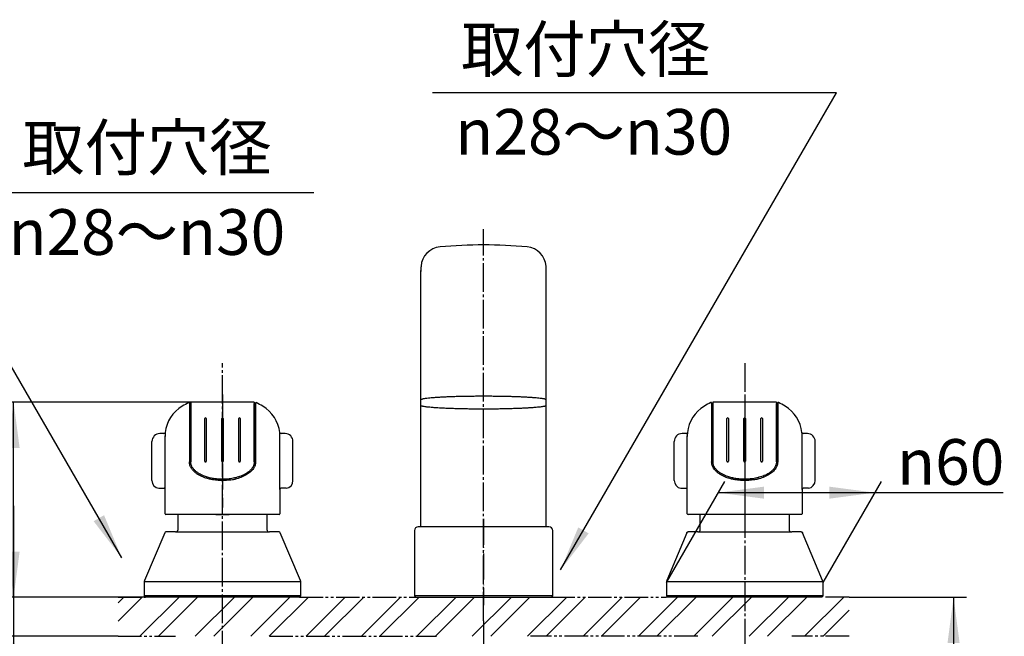
# Model space of a CAD drawing. Units: millimetres. Extents: x 0 to 1050, y 0 to 1485.
# Drawn here: x 229 to 606, y 572 to 808 of the extents above; entities that cross this region are included whole.
import ezdxf

# ---------------------------------------------------------------- set-up
doc = ezdxf.new("R2010")
doc.units = ezdxf.units.MM
for name, pattern in [('CENTER_DASH_DASH', [14, 9, -1, 1, -1, 1, -1]), ('DASH_CENTER', [14, 11, -1, 1, -1]), ('PHANTOM', [13, 10, -1, 0, -1, 0, -1])]:
    doc.linetypes.add(name, pattern=pattern)
doc.layers.add('1', color=7, linetype='Continuous')
doc.styles.add('CONVERTER_11', font='MS Mincho.ttf', dxfattribs={"width": 0.89})
doc.styles.add('CONVERTER_12', font='txt.shx', dxfattribs={"width": 0.9})
doc.dimstyles.new('ME10_DIM_10', dxfattribs={"dimtxt": 17.5, "dimasz": 17.5, "dimexe": 5, "dimexo": 0, "dimgap": 5, "dimtad": 1, "dimdsep": 46, "dimtxsty": 'CONVERTER_11', "dimsah": 1, "dimcen": 0.09, "dimclrd": 2, "dimclre": 2, "dimclrt": 7, "dimadec": 0, "dimazin": 0, "dimtfac": 1, "dimtdec": 4, "dimtix": 1, "dimtmove": 0, "dimatfit": 3, "dimfxl": 1, "dimtolj": 1, "dimtzin": 0, "dimarcsym": 0})
doc.dimstyles.new('ME10_DIM_16', dxfattribs={"dimtxt": 17.5, "dimasz": 17.5, "dimexe": 5, "dimexo": 0, "dimgap": 5, "dimtad": 1, "dimdsep": 46, "dimtxsty": 'CONVERTER_11', "dimsah": 1, "dimcen": 0.09, "dimclrd": 2, "dimclre": 2, "dimclrt": 7, "dimadec": 0, "dimazin": 0, "dimtfac": 1, "dimtdec": 4, "dimtix": 1, "dimtmove": 0, "dimatfit": 3, "dimfxl": 1, "dimtolj": 1, "dimtzin": 0, "dimarcsym": 0})
doc.dimstyles.new('ME10_DIM_17', dxfattribs={"dimtxt": 17.5, "dimasz": 17.5, "dimexe": 5, "dimexo": 0, "dimgap": 5, "dimtad": 1, "dimdsep": 46, "dimtxsty": 'CONVERTER_11', "dimsah": 1, "dimcen": 0.09, "dimclrd": 2, "dimclre": 2, "dimclrt": 7, "dimadec": 0, "dimazin": 0, "dimtfac": 1, "dimtdec": 4, "dimtix": 1, "dimtmove": 0, "dimatfit": 3, "dimfxl": 1, "dimtolj": 1, "dimtzin": 0, "dimarcsym": 0})
doc.dimstyles.new('ME10_DIM_18', dxfattribs={"dimtxt": 17.5, "dimasz": 17.5, "dimexe": 5, "dimexo": 0, "dimgap": 5, "dimtad": 1, "dimdsep": 46, "dimtxsty": 'CONVERTER_12', "dimsah": 1, "dimcen": 0.09, "dimclrd": 2, "dimclre": 2, "dimclrt": 7, "dimadec": 0, "dimazin": 0, "dimtfac": 1, "dimtdec": 4, "dimtix": 1, "dimtmove": 0, "dimatfit": 3, "dimfxl": 1, "dimtolj": 1, "dimtzin": 0, "dimarcsym": 0})
doc.dimstyles.get("Standard").update_dxf_attribs({"dimtxt": 0.18, "dimasz": 0.18, "dimexe": 0.18, "dimexo": 0.0625, "dimgap": 0.09, "dimtad": 0, "dimtih": 1, "dimtoh": 1, "dimdec": 4, "dimzin": 0, "dimdsep": 46, "dimtxsty": 'Standard', "dimcen": 0.09, "dimadec": 0, "dimazin": 0, "dimtfac": 1, "dimtdec": 4, "dimtofl": 0, "dimtmove": 0, "dimatfit": 3, "dimfxl": 1, "dimtolj": 1, "dimtzin": 0, "dimarcsym": 0})

# ---------------------------------------------------------------- blocks, each defined once
blk = doc.blocks.new('37-390-M1', base_point=(1050, 420))
at = {"layer": '1', "color": 4, "linetype": 'PHANTOM'}
blk.add_line((406.24, 616.61), (406.24, 583.61), dxfattribs=at)
at = {"layer": '1', "color": 7, "linetype": 'Continuous'}
for p, q in [((379.74, 612.11), (379.74, 587.11)), ((431.24, 613.61), (381.24, 613.61)), ((432.74, 587.11), (432.74, 612.11)), ((432.74, 587.11), (379.74, 587.11)), ((379.74, 587.11), (380.24, 586.61)), ((380.24, 586.61), (432.24, 586.61)), ((432.24, 586.61), (432.74, 587.11))]:
    blk.add_line(p, q, dxfattribs=at)
for centre, start, end in [((381.24, 612.11), 90, 180), ((431.24, 612.11), 0, 90)]:
    blk.add_arc(centre, 1.5, start, end, dxfattribs=at)
blk = doc.blocks.new('88-175__2', base_point=(350.74, 719.67))
at = {"layer": '1', "color": 7, "linetype": 'Continuous'}
for p, q in [((289.24, 612.61), (289.24, 618.31)), ((323.24, 618.31), (323.24, 612.61)), ((284.11, 611.3), (276.4, 592.98)), ((288.24, 611.61), (284.57, 611.61)), ((288.24, 611.61), (324.24, 611.61)), ((327.91, 611.61), (324.24, 611.61)), ((336.09, 592.98), (328.37, 611.3)), ((276.24, 592.2), (276.24, 587.11)), ((276.4, 592.61), (336.09, 592.61)), ((336.24, 587.11), (336.24, 592.2)), ((336.24, 587.11), (276.24, 587.11)), ((276.24, 587.11), (276.74, 586.61)), ((335.74, 586.61), (276.74, 586.61)), ((335.74, 586.61), (336.24, 587.11))]:
    blk.add_line(p, q, dxfattribs=at)
for centre, radius, start, end in [((284.57, 611.11), 0.5, 90, 157.1663), ((288.24, 612.61), 1, 270, 0), ((324.24, 612.61), 1, 180, 270), ((327.91, 611.11), 0.5, 22.8337, 90), ((278.24, 592.2), 2, 157.1663, 180), ((334.24, 592.2), 2, 0, 22.8337)]:
    blk.add_arc(centre, radius, start, end, dxfattribs=at)
blk = doc.blocks.new('84-125', base_point=(506.24, 611.96))
at = {"layer": '1', "color": 7, "linetype": 'Continuous'}
for p, q in [((294.09, 661.31), (294.09, 638.44)), ((318.39, 661.31), (294.09, 661.31)), ((318.39, 661.31), (318.39, 638.44)), ((494.09, 661.31), (494.09, 638.44)), ((518.39, 661.31), (494.09, 661.31)), ((518.39, 661.31), (518.39, 638.44)), ((299.44, 638.74), (299.44, 655.07)), ((300.04, 655.07), (300.04, 638.74)), ((305.94, 638.74), (305.94, 655.07)), ((306.54, 655.07), (306.54, 638.74)), ((312.44, 638.74), (312.44, 655.07)), ((313.04, 655.07), (313.04, 638.74)), ((499.44, 638.74), (499.44, 655.07)), ((500.04, 655.07), (500.04, 638.74)), ((505.94, 638.74), (505.94, 655.07)), ((506.54, 655.07), (506.54, 638.74)), ((512.44, 638.74), (512.44, 655.07)), ((513.04, 655.07), (513.04, 638.74))]:
    blk.add_line(p, q, dxfattribs=at)
for centre, start, end in [((299.74, 655.07), 0, 180), ((306.24, 655.07), 0, 180), ((312.74, 655.07), 0, 180), ((499.74, 655.07), 0, 180), ((506.24, 655.07), 0, 180), ((512.74, 655.07), 0, 180), ((299.74, 638.74), 180, 0), ((306.24, 638.74), 180, 0), ((312.74, 638.74), 180, 0), ((499.74, 638.74), 180, 0), ((506.24, 638.74), 180, 0), ((512.74, 638.74), 180, 0)]:
    blk.add_arc(centre, 0.3, start, end, dxfattribs=at)
for points in [[(318.39, 638.44), (318.37, 638.24), (318.34, 637.86), (318.22, 637.27), (317.99, 636.7), (317.57, 636), (316.92, 635.23), (315.78, 634.27), (314.25, 633.38), (312.34, 632.66), (310.36, 632.16), (308.67, 631.92), (307.3, 631.82), (306.09, 631.79), (304.74, 631.84), (303.22, 632), (301.69, 632.27), (300.09, 632.69), (298.48, 633.29), (297.12, 634.02), (296.06, 634.79), (295.29, 635.53), (294.66, 636.35), (294.29, 637.14), (294.15, 637.86), (294.11, 638.24), (294.09, 638.44)], [(518.39, 638.44), (518.37, 638.24), (518.34, 637.86), (518.22, 637.27), (517.99, 636.7), (517.57, 636), (516.92, 635.23), (515.78, 634.27), (514.25, 633.38), (512.34, 632.66), (510.36, 632.16), (508.67, 631.92), (507.3, 631.82), (506.09, 631.79), (504.74, 631.84), (503.22, 632), (501.69, 632.27), (500.09, 632.69), (498.48, 633.29), (497.12, 634.02), (496.06, 634.79), (495.29, 635.53), (494.66, 636.35), (494.29, 637.14), (494.15, 637.86), (494.11, 638.24), (494.09, 638.44)]]:
    blk.add_open_spline(points, degree=3, knots=[0, 0, 0, 0, 0.586666, 1.167844, 1.789061, 2.41564, 3.609605, 4.804155, 6.847279, 8.897773, 10.923897, 12.945647, 14.001892, 15.058329, 16.564024, 18.069486, 19.6433, 21.219452, 23.004495, 24.782986, 25.852408, 26.927891, 27.947416, 28.950862, 29.531793, 30.118593, 30.118593, 30.118593, 30.118593], dxfattribs=at)
blk = doc.blocks.new('84-107', base_point=(303.74, 618.31))
at = {"layer": '1', "color": 7, "linetype": 'Continuous'}
blk.add_line((303.74, 618.31), (308.74, 618.31), dxfattribs=at)
blk = doc.blocks.new('81-65__12', base_point=(805.81, 430.57))
at = {"layer": '1', "color": 7, "linetype": 'Continuous'}
for p, q in [((293.59, 660.99), (293.59, 660.81)), ((293.59, 660.81), (293.59, 638.44)), ((294.09, 660.81), (293.59, 660.81)), ((294.09, 638.44), (294.09, 660.81)), ((318.39, 660.81), (318.89, 660.81)), ((318.39, 638.44), (318.39, 660.81)), ((318.89, 660.99), (318.89, 660.81)), ((318.89, 660.81), (318.89, 638.44)), ((283.83, 649.31), (282.24, 649.31)), ((330.24, 649.31), (328.66, 649.31)), ((279.24, 631.31), (279.24, 646.31)), ((284.24, 628.34), (284.24, 648.44)), ((328.24, 627.84), (328.24, 648.45)), ((333.24, 631.31), (333.24, 646.31)), ((281.81, 628.34), (284.24, 628.34)), ((284.24, 627.84), (284.24, 628.34)), ((284.24, 618.61), (284.24, 627.84)), ((328.24, 627.84), (328.24, 618.61)), ((330.67, 628.34), (328.67, 628.34)), ((327.94, 618.31), (284.54, 618.31))]:
    blk.add_line(p, q, dxfattribs=at)
for centre, radius, start, end in [((306.24, 634.1), 30, 115.5424, 121.0076), ((293.39, 660.99), 0.2, 0, 115.5424), ((319.09, 660.99), 0.2, 64.4576, 180), ((306.24, 634.1), 30, 58.9924, 64.4576), ((297.74, 648.25), 13.5, 121.0076, 173.599), ((314.74, 648.25), 13.5, 6.401, 58.9924), ((282.24, 646.31), 3, 90, 180), ((283.83, 649.81), 0.5, 270, 353.599), ((297.74, 648.25), 13.5, 173.599, 180), ((314.74, 648.25), 13.5, 360, 6.401), ((328.66, 649.81), 0.5, 186.401, 270), ((330.24, 646.31), 3, 0, 90), ((282.24, 631.31), 3, 180, 261.7868), ((330.24, 631.31), 3, 278.2132, 0), ((283.74, 627.84), 0.5, 0, 81.7868), ((328.74, 627.84), 0.5, 98.2132, 180), ((284.54, 618.61), 0.3, 180, 270), ((327.94, 618.61), 0.3, 270, 0)]:
    blk.add_arc(centre, radius, start, end, dxfattribs=at)
for points, knots in [([(318.89, 638.44), (318.87, 638.23), (318.83, 637.81), (318.72, 637.18), (318.47, 636.57), (318.09, 635.91), (317.57, 635.23), (316.89, 634.56), (316.13, 633.97), (315.26, 633.42), (314.31, 632.94), (313.29, 632.51), (312.27, 632.12), (311.2, 631.8), (310.04, 631.59), (308.89, 631.46), (307.81, 631.35), (307.03, 631.31), (306.51, 631.3), (305.61, 631.31), (304.07, 631.39), (302.16, 631.66), (300.54, 632.05), (299.27, 632.47), (298.1, 632.96), (297.08, 633.5), (296.12, 634.13), (295.37, 634.77), (294.78, 635.4), (294.36, 635.97), (294.01, 636.57), (293.77, 637.18), (293.65, 637.81), (293.61, 638.23), (293.59, 638.44)], [0, 0, 0, 0, 0.630169, 1.254821, 1.918968, 2.588308, 3.537245, 4.484705, 5.453951, 6.42296, 7.542192, 8.663392, 9.735158, 10.803764, 12.024437, 13.249042, 14.276752, 15.302428, 15.571415, 15.840567, 18.017159, 20.192893, 21.605648, 23.017983, 24.202411, 25.387536, 26.504265, 27.618423, 28.349643, 29.08283, 29.752067, 30.416293, 31.040961, 31.671119, 31.671119, 31.671119, 31.671119]), ([(318.39, 638.44), (318.37, 638.24), (318.34, 637.86), (318.22, 637.27), (317.99, 636.7), (317.57, 636), (316.92, 635.23), (315.78, 634.27), (314.25, 633.38), (312.34, 632.66), (310.36, 632.16), (308.67, 631.92), (307.3, 631.82), (306.09, 631.79), (304.74, 631.84), (303.22, 632), (301.69, 632.27), (300.09, 632.69), (298.48, 633.29), (297.12, 634.02), (296.06, 634.79), (295.29, 635.53), (294.66, 636.35), (294.29, 637.14), (294.15, 637.86), (294.11, 638.24), (294.09, 638.44)], [0, 0, 0, 0, 0.586666, 1.167844, 1.789061, 2.41564, 3.609605, 4.804155, 6.847279, 8.897773, 10.923897, 12.945647, 14.001892, 15.058329, 16.564024, 18.069486, 19.6433, 21.219452, 23.004495, 24.782986, 25.852408, 26.927891, 27.947416, 28.950862, 29.531793, 30.118593, 30.118593, 30.118593, 30.118593])]:
    blk.add_open_spline(points, degree=3, knots=knots, dxfattribs=at)
blk = doc.blocks.new('U81-65AX-R', base_point=(284.24, 618.31))
at = {"layer": '1', "color": 4, "linetype": 'PHANTOM'}
blk.add_line((306.24, 664.31), (306.24, 620.97), dxfattribs=at)
for name, p in [('81-65__12', (805.81, 430.57)), ('84-125', (506.24, 611.96))]:
    blk.add_blockref(name, p)
at = {"layer": '1'}
blk.add_blockref('84-107', (303.74, 618.31), dxfattribs=at)
blk = doc.blocks.new('81-65__13', base_point=(510.16, 569.14))
at = {"layer": '1', "color": 7, "linetype": 'Continuous'}
for p, q in [((493.59, 660.99), (493.59, 660.81)), ((493.59, 660.81), (493.59, 638.44)), ((494.09, 660.81), (493.59, 660.81)), ((494.09, 638.44), (494.09, 660.81)), ((518.39, 660.81), (518.89, 660.81)), ((518.39, 638.44), (518.39, 660.81)), ((518.89, 660.99), (518.89, 660.81)), ((518.89, 660.81), (518.89, 638.44)), ((483.83, 649.31), (482.24, 649.31)), ((530.24, 649.31), (528.66, 649.31)), ((479.24, 631.31), (479.24, 646.31)), ((484.24, 628.34), (484.24, 648.44)), ((528.24, 627.84), (528.24, 648.45)), ((533.24, 631.31), (533.24, 646.31)), ((481.81, 628.34), (484.24, 628.34)), ((484.24, 627.84), (484.24, 628.34)), ((484.24, 618.61), (484.24, 627.84)), ((528.24, 627.84), (528.24, 618.61)), ((530.67, 628.34), (528.67, 628.34)), ((527.94, 618.31), (484.54, 618.31))]:
    blk.add_line(p, q, dxfattribs=at)
for centre, radius, start, end in [((506.24, 634.1), 30, 115.5424, 121.0076), ((493.39, 660.99), 0.2, 0, 115.5424), ((519.09, 660.99), 0.2, 64.4576, 180), ((506.24, 634.1), 30, 58.9924, 64.4576), ((497.74, 648.25), 13.5, 121.0076, 173.599), ((514.74, 648.25), 13.5, 6.401, 58.9924), ((482.24, 646.31), 3, 90, 180), ((483.83, 649.81), 0.5, 270, 353.599), ((497.74, 648.25), 13.5, 173.599, 180), ((514.74, 648.25), 13.5, 0, 6.401), ((528.66, 649.81), 0.5, 186.401, 270), ((530.24, 646.31), 3, 0, 90), ((482.24, 631.31), 3, 180, 261.7868), ((530.24, 631.31), 3, 278.2132, 0), ((483.74, 627.84), 0.5, 0, 81.7868), ((528.74, 627.84), 0.5, 98.2132, 180), ((484.54, 618.61), 0.3, 180, 270), ((527.94, 618.61), 0.3, 270, 0)]:
    blk.add_arc(centre, radius, start, end, dxfattribs=at)
for points, knots in [([(518.89, 638.44), (518.87, 638.23), (518.83, 637.81), (518.72, 637.18), (518.47, 636.57), (518.09, 635.91), (517.57, 635.23), (516.89, 634.56), (516.13, 633.97), (515.26, 633.42), (514.31, 632.94), (513.29, 632.51), (512.27, 632.12), (511.2, 631.8), (510.04, 631.59), (508.89, 631.46), (507.81, 631.35), (507.03, 631.31), (506.51, 631.3), (505.61, 631.31), (504.07, 631.39), (502.16, 631.66), (500.54, 632.05), (499.27, 632.47), (498.1, 632.96), (497.08, 633.5), (496.12, 634.13), (495.37, 634.77), (494.78, 635.4), (494.36, 635.97), (494.01, 636.57), (493.77, 637.18), (493.65, 637.81), (493.61, 638.23), (493.59, 638.44)], [0, 0, 0, 0, 0.630169, 1.254821, 1.918968, 2.588308, 3.537245, 4.484705, 5.453951, 6.42296, 7.542192, 8.663392, 9.735158, 10.803764, 12.024437, 13.249042, 14.276752, 15.302428, 15.571415, 15.840567, 18.017159, 20.192893, 21.605648, 23.017983, 24.202411, 25.387536, 26.504265, 27.618423, 28.349643, 29.08283, 29.752067, 30.416293, 31.040961, 31.671119, 31.671119, 31.671119, 31.671119]), ([(518.39, 638.44), (518.37, 638.24), (518.34, 637.86), (518.22, 637.27), (517.99, 636.7), (517.57, 636), (516.92, 635.23), (515.78, 634.27), (514.25, 633.38), (512.34, 632.66), (510.36, 632.16), (508.67, 631.92), (507.3, 631.82), (506.09, 631.79), (504.74, 631.84), (503.22, 632), (501.69, 632.27), (500.09, 632.69), (498.48, 633.29), (497.12, 634.02), (496.06, 634.79), (495.29, 635.53), (494.66, 636.35), (494.29, 637.14), (494.15, 637.86), (494.11, 638.24), (494.09, 638.44)], [0, 0, 0, 0, 0.586666, 1.167844, 1.789061, 2.41564, 3.609605, 4.804155, 6.847279, 8.897773, 10.923897, 12.945647, 14.001892, 15.058329, 16.564024, 18.069486, 19.6433, 21.219452, 23.004495, 24.782986, 25.852408, 26.927891, 27.947416, 28.950862, 29.531793, 30.118593, 30.118593, 30.118593, 30.118593])]:
    blk.add_open_spline(points, degree=3, knots=knots, dxfattribs=at)
blk = doc.blocks.new('U81-65AX-B', base_point=(396.46, 426.51))
at = {"layer": '1', "color": 4, "linetype": 'PHANTOM'}
blk.add_line((506.24, 664.31), (506.24, 618.31), dxfattribs=at)
blk.add_blockref('81-65__13', (510.16, 569.14))
blk = doc.blocks.new('88-175__17', base_point=(461.75, 719.67))
at = {"layer": '1', "color": 7, "linetype": 'Continuous'}
for p, q in [((489.24, 612.61), (489.24, 618.31)), ((523.24, 618.31), (523.24, 612.61)), ((484.11, 611.3), (476.4, 592.98)), ((488.24, 611.61), (484.57, 611.61)), ((488.24, 611.61), (524.24, 611.61)), ((527.91, 611.61), (524.24, 611.61)), ((536.09, 592.98), (528.37, 611.3)), ((476.24, 592.2), (476.24, 587.11)), ((476.4, 592.61), (536.09, 592.61)), ((536.24, 587.11), (536.24, 592.2)), ((476.24, 587.11), (476.74, 586.61)), ((536.24, 587.11), (476.24, 587.11)), ((535.74, 586.61), (476.74, 586.61)), ((535.74, 586.61), (536.24, 587.11))]:
    blk.add_line(p, q, dxfattribs=at)
at = {"layer": '1', "color": 2, "linetype": 'Continuous'}
for p, q in [((484.11, 611.3), (484.24, 611.61)), ((484.24, 611.61), (484.57, 611.61)), ((527.91, 611.61), (528.24, 611.61)), ((528.24, 611.61), (528.37, 611.3))]:
    blk.add_line(p, q, dxfattribs=at)
at = {"layer": '1', "color": 7, "linetype": 'Continuous'}
for centre, radius, start, end in [((484.57, 611.11), 0.5, 90, 157.1663), ((488.24, 612.61), 1, 270, 0), ((524.24, 612.61), 1, 180, 270), ((527.91, 611.11), 0.5, 22.8337, 90), ((478.24, 592.2), 2, 157.1663, 180), ((534.24, 592.2), 2, 0, 22.8337)]:
    blk.add_arc(centre, radius, start, end, dxfattribs=at)
blk = doc.blocks.new('61-85', base_point=(264.71, 495.37))
at = {"color": 7, "linetype": 'Continuous'}
for p, q in [((382.24, 613.61), (382.24, 711.83)), ((430.24, 613.61), (430.24, 712.08))]:
    blk.add_line(p, q, dxfattribs=at)
for points, knots in [([(430.12, 662.34), (429.98, 662.4), (429.73, 662.53), (429.22, 662.64), (428.62, 662.7), (427.81, 662.82), (426.87, 662.93), (425.73, 663.03), (424.49, 663.12), (423.06, 663.21), (421.55, 663.29), (419.89, 663.36), (418.15, 663.43), (416.3, 663.48), (414.39, 663.53), (412.4, 663.56), (410.38, 663.59), (408.32, 663.6), (406.24, 663.61), (404.17, 663.6), (402.11, 663.59), (400.09, 663.56), (398.1, 663.53), (396.19, 663.48), (394.33, 663.43), (392.6, 663.36), (390.93, 663.29), (389.42, 663.21), (388, 663.12), (386.76, 663.03), (385.61, 662.93), (384.68, 662.82), (383.86, 662.7), (383.26, 662.64), (382.76, 662.53), (382.47, 662.39), (382.27, 662.29), (382.25, 662.23), (382.24, 662.21)], [0, 0, 0, 0, 0.455712, 0.847878, 1.543086, 2.262167, 3.318067, 4.366695, 5.707463, 7.049937, 8.648662, 10.246986, 12.05258, 13.858245, 15.816861, 17.775457, 19.82772, 21.879984, 23.963797, 26.047611, 28.099875, 30.152138, 32.110734, 34.069349, 35.875014, 37.680609, 39.278933, 40.877658, 42.220132, 43.5609, 44.609528, 45.665428, 46.384509, 47.079716, 47.471883, 47.927595, 48.040408, 48.111818, 48.111818, 48.111818, 48.111818]), ([(430.12, 659.97), (429.98, 659.9), (429.73, 659.78), (429.22, 659.66), (428.62, 659.6), (427.81, 659.48), (426.87, 659.38), (425.73, 659.27), (424.49, 659.18), (423.06, 659.1), (421.55, 659.02), (419.89, 658.94), (418.15, 658.88), (416.3, 658.82), (414.39, 658.78), (412.4, 658.74), (410.38, 658.71), (408.32, 658.7), (406.24, 658.69), (404.17, 658.7), (402.11, 658.71), (400.09, 658.74), (398.1, 658.78), (396.19, 658.82), (394.33, 658.88), (392.6, 658.94), (390.93, 659.02), (389.42, 659.1), (388, 659.18), (386.76, 659.27), (385.61, 659.38), (384.68, 659.48), (383.86, 659.6), (383.26, 659.66), (382.76, 659.78), (382.47, 659.91), (382.27, 660.02), (382.25, 660.07), (382.24, 660.1)], [0, 0, 0, 0, 0.455712, 0.847878, 1.543086, 2.262167, 3.318067, 4.366695, 5.707463, 7.049937, 8.648662, 10.246986, 12.05258, 13.858245, 15.816861, 17.775457, 19.82772, 21.879984, 23.963797, 26.047611, 28.099875, 30.152138, 32.110734, 34.069349, 35.875014, 37.680609, 39.278933, 40.877658, 42.220132, 43.5609, 44.609528, 45.665428, 46.384509, 47.079716, 47.471883, 47.927595, 48.040408, 48.111818, 48.111818, 48.111818, 48.111818]), ([(430.24, 662.21), (430.23, 662.23), (430.21, 662.29), (430.15, 662.32), (430.12, 662.34)], [0, 0, 0, 0, 0.07141, 0.1842228, 0.1842228, 0.1842228, 0.1842228])]:
    blk.add_open_spline(points, degree=3, knots=knots, dxfattribs=at)
at = {"layer": '1', "color": 7, "linetype": 'Continuous'}
for centre, radius, start, end in [((390.28, 712.89), 8, 95.175, 176.2132), ((406.24, 536.61), 185, 84.825, 95.175), ((422.21, 712.89), 8, 3.7868, 84.825), ((406.24, 711.83), 24, 176.2132, 180), ((406.24, 711.83), 24, 0, 3.7868), ((406.24, 711.83), 24, 178.6451, 181.0556), ((406.24, 711.83), 24, 359.7092, 1.3549)]:
    blk.add_arc(centre, radius, start, end, dxfattribs=at)
blk = doc.blocks.new('*D26')
at = {"color": 2, "linetype": 'Continuous'}
for p, q in [((546.24, 586.61), (591.24, 586.61)), ((586.24, 586.61), (586.24, 532.61)), ((522.24, 532.61), (591.24, 532.61)), ((586.24, 532.61), (586.24, 393.98))]:
    blk.add_line(p, q, dxfattribs=at)
at = {"color": 2}
for points in [[(588.55, 569.11), (583.94, 569.11), (586.24, 586.61)], [(583.94, 550.11), (588.55, 550.11), (586.24, 532.61)]]:
    blk.add_solid(points, dxfattribs=at)
at = {"color": 7, "insert": (581.24, 393.98), "char_height": 17.5, "attachment_point": 7, "rotation": 90, "line_spacing_factor": 0.454545, "style": 'CONVERTER_11'}
blk.add_mtext('ユニット用\u300054', dxfattribs=at)
blk = doc.blocks.new('*D32')
at = {"layer": '1', "color": 2, "linetype": 'Continuous'}
for p, q in [((226.24, 621.61), (226.24, 586.61)), ((266.24, 586.61), (221.24, 586.61)), ((226.24, 586.61), (226.24, 571.61)), ((266.24, 571.61), (221.24, 571.61)), ((226.24, 571.61), (226.24, 404.45))]:
    blk.add_line(p, q, dxfattribs=at)
at = {"layer": '1', "color": 2}
for points in [[(223.94, 604.11), (228.55, 604.11), (226.24, 586.61)], [(228.55, 554.11), (223.94, 554.11), (226.24, 571.61)]]:
    blk.add_solid(points, dxfattribs=at)
at = {"layer": '1', "color": 7, "insert": (221.24, 404.45), "char_height": 17.5, "attachment_point": 7, "rotation": 90, "line_spacing_factor": 0.454545, "style": 'CONVERTER_11'}
blk.add_mtext('ユニット用8～20', dxfattribs=at)
blk = doc.blocks.new('*D33')
at = {"color": 2, "linetype": 'Continuous'}
for p, q in [((294.09, 661.31), (221.24, 661.31)), ((226.24, 586.61), (226.24, 661.31)), ((276.74, 586.61), (221.24, 586.61))]:
    blk.add_line(p, q, dxfattribs=at)
at = {"color": 2}
for points in [[(228.55, 643.81), (223.94, 643.81), (226.24, 661.31)], [(223.94, 604.11), (228.55, 604.11), (226.24, 586.61)]]:
    blk.add_solid(points, dxfattribs=at)
at = {"color": 7, "insert": (221.24, 576.64), "char_height": 17.5, "attachment_point": 7, "rotation": 90, "line_spacing_factor": 0.454545, "style": 'CONVERTER_11'}
blk.add_mtext('75リフト5', dxfattribs=at)
blk = doc.blocks.new('*D34')
at = {"layer": '1', "color": 2, "linetype": 'Continuous'}
for p, q in [((476.24, 592.2), (498.64, 631)), ((536.24, 592.2), (558.64, 631)), ((496.14, 626.67), (556.14, 626.67)), ((556.14, 626.67), (605.21, 626.67))]:
    blk.add_line(p, q, dxfattribs=at)
at = {"layer": '1', "color": 2}
for points in [[(513.64, 628.97), (513.64, 624.36), (496.14, 626.67)], [(538.64, 624.36), (538.64, 628.97), (556.14, 626.67)]]:
    blk.add_solid(points, dxfattribs=at)
at = {"layer": '1', "color": 7, "insert": (564.61, 629.69), "char_height": 17.5, "attachment_point": 7, "rotation": 0.0001, "line_spacing_factor": 0.60024, "style": 'CONVERTER_12'}
blk.add_mtext('\\C7;{\\Fgdt;n}\\C7;60', dxfattribs=at)

msp = doc.modelspace()

# ---------------------------------------------------------------- hatches: boundary and pattern name
at = {"linetype": 'Continuous'}
h = msp.add_hatch(dxfattribs=at)
h.set_pattern_fill('CUSTOM1', color=4, scale=15, angle=45, pattern_type=2)
h.set_pattern_definition([(45, (0, 0), (-21.2132, 2e-15), []), (45, (3.536, -3.536), (-21.2132, 2e-15), [])])
h.paths.add_polyline_path([(266.243, 586.608), (266.243, 571.608), (546.243, 571.608), (546.243, 586.608)])

# ---------------------------------------------------------------- linework, layer by layer
at = {"color": 2}
for points in [[(256.893, 615.729), (260.884, 618.033), (267.638, 601.726)], [(442.497, 613.358), (446.488, 611.054), (435.743, 597.051)]]:
    msp.add_solid(points, dxfattribs=at)
at = {"layer": '1', "color": 2, "linetype": 'DASH_CENTER'}
for p, q in [((406.243, 577.608), (406.243, 727.608)), ((306.243, 436.654), (306.243, 676.306)), ((506.243, 676.306), (506.243, 436.654)), ((406.243, 577.608), (406.243, 519.108))]:
    msp.add_line(p, q, dxfattribs=at)
at = {"layer": '1', "color": 2, "linetype": 'CENTER_DASH_DASH'}
for p, q in [((266.243, 586.608), (276.743, 586.608)), ((335.743, 586.608), (380.243, 586.608)), ((432.243, 586.608), (476.243, 586.608)), ((546.243, 586.608), (536.243, 586.608)), ((266.243, 571.608), (288.243, 571.608)), ((324.243, 571.608), (388.243, 571.608)), ((488.243, 571.608), (424.243, 571.608)), ((546.243, 571.608), (524.243, 571.608))]:
    msp.add_line(p, q, dxfattribs=at)

# ---------------------------------------------------------------- block references
for name, p in [('88-175__2', (350.739, 719.674)), ('88-175__17', (461.747, 719.674)), ('61-85', (264.708, 495.369)), ('U81-65AX-B', (396.464, 426.515))]:
    msp.add_blockref(name, p)
at = {"layer": '1'}
for name, p in [('37-390-M1', (1050, 420)), ('U81-65AX-R', (284.243, 618.306))]:
    msp.add_blockref(name, p, dxfattribs=at)

# ---------------------------------------------------------------- texts
at = {"layer": '1', "color": 7, "char_height": 17.5, "attachment_point": 5, "line_spacing_factor": 0.545455, "style": 'CONVERTER_11'}
for s, insert in [('取付穴径', (445.333, 794.358)), ('{\\Fgdt;n}28～{\\Fgdt;n}30', (448.426, 764.961)), ('取付穴径', (277.277, 756.707)), ('{\\Fgdt;n}28～{\\Fgdt;n}30', (277.277, 726.559))]:
    msp.add_mtext(s, dxfattribs=dict(at, insert=insert))

# ---------------------------------------------------------------- dimensions: what is measured, and where the dimension line sits
for base, p1, p2, text, dimstyle, picture, middle in [((226.243, 586.608), (294.093, 661.306), (276.743, 586.608), '75リフト5', 'ME10_DIM_17', '*D33', (212.493, 623.89)), ((586.243, 586.608), (522.243, 532.608), (546.243, 586.608), 'ユニット用\u300054', 'ME10_DIM_10', '*D26', (572.493, 459.608))]:
    dim = msp.add_linear_dim(base=base, p1=p1, p2=p2, angle=90, text=text, dimstyle=dimstyle)
    dim.commit()
    dim.dimension.update_dxf_attribs({"geometry": picture, "text_midpoint": middle, "text_rotation": 90})
at = {"layer": '1'}
dim = msp.add_aligned_dim(p1=(536.243, 592.204), p2=(476.243, 592.204), distance=-34.461, dimstyle='ME10_DIM_18', override={"dimpost": '{\\Fgdt;n}<>'}, dxfattribs=at)
dim.commit()
dim.dimension.update_dxf_attribs({"geometry": '*D34', "text_midpoint": (581.589, 638.436), "oblique_angle": 60, "text_rotation": 0.00014})
dim = msp.add_linear_dim(base=(226.243, 586.608), p1=(266.243, 571.608), p2=(266.243, 586.608), angle=90, text='ユニット用8～20', dimstyle='ME10_DIM_16', dxfattribs=at)
dim.commit()
dim.dimension.update_dxf_attribs({"geometry": '*D32', "text_midpoint": (212.493, 477.948), "text_rotation": 90})

# ---------------------------------------------------------------- leaders
at = {"color": 2, "linetype": 'Continuous', "has_arrowhead": 0}
for points in [[(435.743, 597.051), (541.346, 779.961), (386.694, 779.961)], [(267.638, 601.726), (186.82, 741.707), (341.216, 741.707)]]:
    msp.add_leader(points, dimstyle='Standard', dxfattribs=at)

doc.saveas('drawing.dxf')
